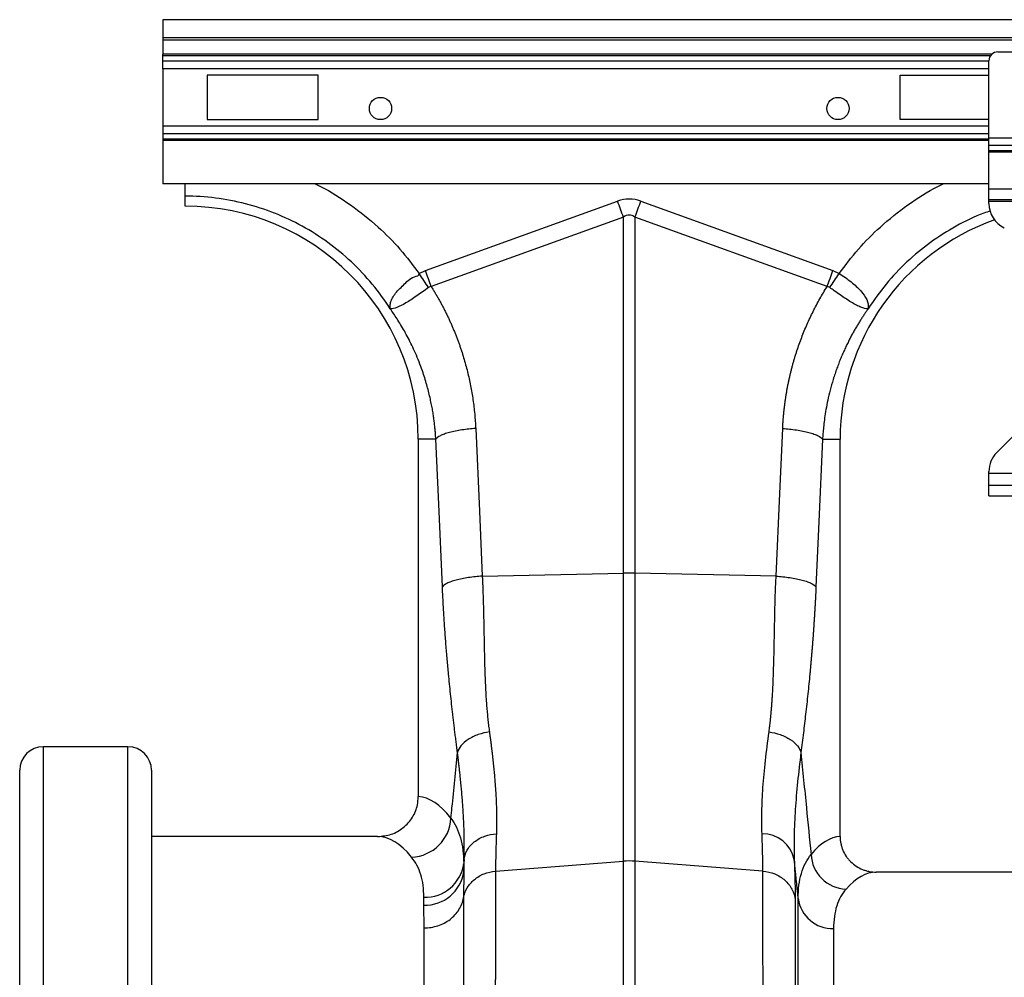
# Model space of a CAD drawing. Units: millimetres. Extents: x -9564 to -5075, y -6371 to -1057.
# Drawn here: x -8313 to -8092, y -2600 to -2385 of the extents above; entities that cross this region are included whole.
import ezdxf

# ---------------------------------------------------------------- set-up
doc = ezdxf.new("R2010")
doc.units = ezdxf.units.MM

msp = doc.modelspace()

# ---------------------------------------------------------------- linework, layer by layer
for p, q in [((-8280.658, -2384.943), (-8280.658, -2389.022)), ((-6280.658, -2384.943), (-8280.658, -2384.943)), ((-6280.658, -2389.022), (-8280.658, -2389.022)), ((-8280.658, -2389.022), (-8280.658, -2389.52)), ((-6280.658, -2389.52), (-8280.658, -2389.52)), ((-8280.658, -2389.52), (-8280.658, -2392.697)), ((-8280.658, -2393.049), (-8280.658, -2392.697)), ((-8094.956, -2392.697), (-8280.658, -2392.697)), ((-8280.658, -2394.164), (-8280.658, -2393.049)), ((-8095.253, -2393.049), (-8280.658, -2393.049)), ((-8093.593, -2392.157), (-8067.722, -2392.157)), ((-8280.658, -2395.923), (-8280.658, -2394.164)), ((-8280.658, -2394.164), (-8095.583, -2394.164)), ((-8095.583, -2411.395), (-8095.583, -2394.147)), ((-8280.658, -2395.923), (-8280.658, -2408.788)), ((-8095.583, -2395.923), (-8280.658, -2395.923)), ((-8245.832, -2397.381), (-8270.707, -2397.381)), ((-8270.707, -2397.381), (-8270.707, -2407.331)), ((-8245.832, -2407.331), (-8245.832, -2397.381)), ((-8115.483, -2397.381), (-8095.583, -2397.381)), ((-8115.483, -2407.331), (-8115.483, -2397.381)), ((-8280.658, -2408.788), (-8280.658, -2410.547)), ((-8095.583, -2408.788), (-8280.658, -2408.788)), ((-8270.707, -2407.331), (-8245.832, -2407.331)), ((-8095.583, -2407.331), (-8115.483, -2407.331)), ((-8280.658, -2410.547), (-8280.658, -2411.663)), ((-8095.583, -2410.547), (-8280.658, -2410.547)), ((-8280.658, -2411.663), (-8280.658, -2412.015)), ((-8280.658, -2411.663), (-8095.583, -2411.663)), ((-8280.658, -2412.015), (-8280.658, -2421.759)), ((-8095.583, -2412.015), (-8280.658, -2412.015)), ((-8095.583, -2413.083), (-8095.583, -2411.395)), ((-8095.583, -2411.395), (-8065.732, -2411.395)), ((-8095.583, -2413.083), (-8065.732, -2413.083)), ((-8095.583, -2414.257), (-8095.583, -2413.083)), ((-8095.583, -2414.257), (-8065.732, -2414.257)), ((-8095.583, -2414.539), (-8095.583, -2414.257)), ((-8095.583, -2414.539), (-8065.732, -2414.539)), ((-8095.583, -2422.853), (-8095.583, -2414.539)), ((-8095.583, -2421.759), (-8280.658, -2421.759)), ((-8095.583, -2425.241), (-8095.583, -2422.853)), ((-8095.583, -2422.853), (-8065.732, -2422.853)), ((-8275.682, -2426.734), (-8275.682, -2424.499)), ((-8221.83, -2441.175), (-8178.782, -2425.606)), ((-8173.578, -2425.606), (-8130.529, -2441.175)), ((-8095.583, -2425.241), (-8065.732, -2425.241)), ((-8095.583, -2425.639), (-8095.583, -2425.241)), ((-8095.583, -2425.639), (-8065.732, -2425.639)), ((-8095.583, -2426.164), (-8095.583, -2425.639)), ((-8177.481, -2429.203), (-8220.529, -2444.771)), ((-8177.481, -2508.994), (-8177.481, -2429.203)), ((-8174.879, -2429.203), (-8174.879, -2508.994)), ((-8131.831, -2444.771), (-8174.879, -2429.203)), ((-8223.204, -2441.867), (-8221.83, -2441.175)), ((-8130.529, -2441.175), (-8129.156, -2441.867)), ((-8219.506, -2478.973), (-8223.444, -2478.973)), ((-8223.444, -2478.973), (-8223.444, -2559.078)), ((-8132.854, -2478.973), (-8128.916, -2478.973)), ((-8128.916, -2568.032), (-8128.916, -2478.973)), ((-8093.834, -2481.95), (-8089.869, -2477.985)), ((-8095.583, -2486.684), (-8095.583, -2486.172)), ((-8095.583, -2489.271), (-8095.583, -2486.684)), ((-8065.732, -2486.684), (-8095.583, -2486.684)), ((-8095.583, -2489.271), (-8065.732, -2489.271)), ((-8095.583, -2491.659), (-8095.583, -2489.271)), ((-8095.583, -2491.659), (-8065.732, -2491.659)), ((-8209.096, -2509.663), (-8177.481, -2508.994)), ((-8177.481, -2573.549), (-8177.481, -2508.994)), ((-8174.879, -2508.994), (-8174.879, -2573.549)), ((-8143.264, -2509.663), (-8174.879, -2508.994)), ((-8288.478, -2547.898), (-8307.464, -2547.898)), ((-8307.464, -2547.898), (-8307.464, -2960.296)), ((-8288.478, -2960.296), (-8288.478, -2547.898)), ((-8312.737, -2955.022), (-8312.737, -2553.172)), ((-8283.205, -2553.172), (-8283.205, -2955.022)), ((-8232.537, -2568.027), (-8283.205, -2568.027)), ((-8213.26, -2575.889), (-8213.173, -2573.2)), ((-8213.173, -2573.2), (-8213.26, -2574.071)), ((-8213.26, -2574.071), (-8213.26, -2575.889)), ((-8206.121, -2575.779), (-8177.481, -2573.549)), ((-8177.481, -2607.511), (-8177.481, -2573.549)), ((-8174.879, -2573.549), (-8174.879, -2607.511)), ((-8146.239, -2575.779), (-8174.879, -2573.549)), ((-8213.26, -2575.889), (-8213.294, -2581.752)), ((-8032.522, -2575.988), (-8120.833, -2575.988)), ((-8222.181, -2583.389), (-8222.181, -2581.647)), ((-8138.325, -2939.473), (-8138.325, -2581.897)), ((-8222.143, -2588.502), (-8222.181, -2583.389)), ((-8130.395, -2588.647), (-8130.395, -2932.206))]:
    msp.add_line(p, q)
at = {"flags": 128}
for points in [[(-8177.481, -2429.203), (-8177.64, -2428.762), (-8177.801, -2428.317), (-8177.963, -2427.87), (-8178.126, -2427.42), (-8178.289, -2426.968), (-8178.453, -2426.515), (-8178.617, -2426.061), (-8178.782, -2425.606)], [(-8174.879, -2429.203), (-8174.72, -2428.762), (-8174.559, -2428.317), (-8174.397, -2427.87), (-8174.234, -2427.42), (-8174.071, -2426.968), (-8173.907, -2426.515), (-8173.743, -2426.061), (-8173.578, -2425.606)], [(-8210.574, -2476.575), (-8209.746, -2495.104), (-8209.096, -2509.663)], [(-8143.264, -2509.663), (-8142.436, -2491.134), (-8141.786, -2476.575)], [(-8218.028, -2512.061), (-8218.856, -2493.532), (-8219.506, -2478.973)], [(-8132.854, -2478.973), (-8133.682, -2497.502), (-8134.332, -2512.061)]]:
    msp.add_lwpolyline(points, dxfattribs=at)
for centre in [(-8231.901, -2404.843), (-8129.414, -2404.843)]:
    msp.add_circle(centre, 2.488)
for centre, radius, start, end in [((-8093.593, -2394.147), 1.99, 90, 180), ((-8089.613, -2426.164), 5.97, 180, 245), ((-8275.682, -2478.973), 52.239, 0, 90), ((-8076.678, -2478.973), 52.239, 109.76204, 180), ((-8089.613, -2486.172), 5.97, 135, 180), ((-8176.18, -2570.535), 61.555, 88.78908, 91.21092), ((-8307.464, -2553.172), 5.274, 90, 180), ((-8288.478, -2553.172), 5.274, 0, 90), ((-8225.295, -2563.448), 9.192, 272.25746, 357.18354), ((-8146.255, -2574.645), 7.214, 11.55483, 91.33385), ((-8127.287, -2571.662), 8.158, 182.55157, 267.8161), ((-8221.902, -2572.935), 8.716, 268.16514, 352.51434), ((-8176.18, -2590.264), 16.765, 85.5498, 94.4502), ((-8221.867, -2574.706), 8.689, 267.93404, 352.17196), ((-8130.636, -2580.897), 7.754, 187.40891, 271.78219)]:
    msp.add_arc(centre, radius, start, end)
for centre, major_axis, ratio, start_param, end_param in [((-8176.18, -2548.527), (0, -123.39), 0.2419219, 3.0543262, 3.2288591), ((-8176.18, -2548.527), (0, 119.779), 0.1246073, 6.1959188, 6.3704518), ((-8223.718, -2754.097), (0, 195.025), 0.176327, 6.0602164, 6.2752116), ((-8232.537, -2754.097), (0, 186.07), 0.1848133, 6.0602164, 6.2831853), ((-8128.673, -2754.097), (0, 186.07), 0.176327, 0.0074289, 0.2076786), ((-8120.833, -2754.097), (0, 178.109), 0.1842075, 0, 0.2076786)]:
    msp.add_ellipse(centre, major_axis=major_axis, ratio=ratio, start_param=start_param, end_param=end_param)
for points, knots in [([(-8275.682, -2424.499), (-8275.682, -2424.207), (-8275.682, -2423.71), (-8275.682, -2422.328), (-8275.682, -2421.759)], [0, 0, 0, 0, 0.58761305, 1, 1, 1, 1]), ([(-8246.549, -2421.759), (-8246.141, -2421.942), (-8243.333, -2423.205), (-8238.539, -2426.381), (-8232.584, -2431.097), (-8227.419, -2436.285), (-8224.609, -2440.006), (-8223.204, -2441.867)], [0, 0, 0, 0, 0.0430923, 0.2967771, 0.5507411, 0.7753819, 1, 1, 1, 1]), ([(-8129.156, -2441.867), (-8127.751, -2440.006), (-8124.941, -2436.285), (-8119.776, -2431.097), (-8113.822, -2426.382), (-8109.027, -2423.205), (-8106.219, -2421.942), (-8105.811, -2421.759)], [0, 0, 0, 0, 0.2246064, 0.4492587, 0.7031949, 0.9569077, 1, 1, 1, 1]), ([(-8229.716, -2449.741), (-8232.163, -2445.894), (-8235.095, -2442.356), (-8241.746, -2436.118), (-8245.466, -2433.42), (-8253.458, -2429.03), (-8257.731, -2427.34), (-8266.564, -2425.075), (-8271.123, -2424.499), (-8275.682, -2424.499)], [0, 0, 0, 0, 0.25, 0.25, 0.5, 0.5, 0.75, 0.75, 1, 1, 1, 1]), ([(-8095.243, -2427.84), (-8095.735, -2427.994), (-8098.401, -2428.83), (-8102.952, -2431.142), (-8108.761, -2434.755), (-8114.028, -2439.141), (-8118.765, -2444.103), (-8121.351, -2447.862), (-8122.644, -2449.741)], [0, 0, 0, 0, 0.043275, 0.2346191, 0.4259637, 0.6173097, 0.8086551, 1, 1, 1, 1]), ([(-8229.752, -2449.68), (-8229.749, -2449.682), (-8229.745, -2449.686), (-8229.74, -2449.688), (-8229.734, -2449.679), (-8229.745, -2449.597), (-8229.78, -2449.246), (-8229.732, -2448.571), (-8229.389, -2447.585), (-8228.769, -2446.548), (-8227.903, -2445.47), (-8226.401, -2444.182), (-8225.281, -2442.657), (-8223.204, -2442.303), (-8223.204, -2441.867), (-8223.204, -2441.867)], [0, 0, 0, 0, 0.00098232, 0.00196147, 0.00376892, 0.01201589, 0.04464321, 0.17546795, 0.30482608, 0.43408811, 0.55920447, 0.68428406, 0.9082639, 0.99999792, 1, 1, 1, 1]), ([(-8129.156, -2441.867), (-8129.156, -2441.867), (-8128.168, -2442.361), (-8126.384, -2443.745), (-8124.133, -2445.719), (-8122.783, -2447.748), (-8122.558, -2448.991), (-8122.613, -2449.57), (-8122.62, -2449.634), (-8122.623, -2449.666), (-8122.623, -2449.68), (-8122.622, -2449.688), (-8122.617, -2449.687), (-8122.613, -2449.684), (-8122.61, -2449.681), (-8122.608, -2449.68)], [0, 0, 0, 0, 0.00000466, 0.23307465, 0.46745091, 0.70808342, 0.95975565, 0.97746251, 0.9885922, 0.99244555, 0.99499983, 0.9975468, 0.99862611, 0.99943345, 1, 1, 1, 1]), ([(-8221.124, -2444.978), (-8222.027, -2445.626), (-8223.84, -2446.928), (-8226.334, -2448.554), (-8228.355, -2449.573), (-8229.28, -2449.775), (-8229.627, -2449.751), (-8229.671, -2449.743), (-8229.699, -2449.735), (-8229.719, -2449.722), (-8229.732, -2449.709), (-8229.738, -2449.702), (-8229.74, -2449.7)], [0, 0, 0, 0, 0.2324251, 0.4662943, 0.7065188, 0.9576049, 0.9753665, 0.9866905, 0.9936672, 0.9975812, 0.9991925, 1, 1, 1, 1]), ([(-8220.529, -2444.771), (-8220.38, -2445.01), (-8220.083, -2445.486), (-8219.648, -2446.207), (-8219.223, -2446.933), (-8218.807, -2447.663), (-8218.402, -2448.397), (-8218.006, -2449.137), (-8217.62, -2449.881), (-8217.244, -2450.63), (-8216.877, -2451.383), (-8216.521, -2452.141), (-8216.174, -2452.904), (-8215.837, -2453.672), (-8215.51, -2454.444), (-8215.193, -2455.221), (-8214.886, -2456.002), (-8214.588, -2456.788), (-8214.3, -2457.579), (-8214.022, -2458.374), (-8213.672, -2459.42), (-8213.264, -2460.718), (-8212.817, -2462.272), (-8212.409, -2463.833), (-8212.041, -2465.401), (-8211.712, -2466.976), (-8211.423, -2468.559), (-8211.173, -2470.148), (-8210.962, -2471.744), (-8210.792, -2473.348), (-8210.658, -2474.958), (-8210.602, -2476.035), (-8210.574, -2476.575)], [0, 0, 0, 0, 0.0250001, 0.0499702, 0.0749142, 0.0998358, 0.1247391, 0.1496279, 0.1745061, 0.1993776, 0.2242464, 0.2491164, 0.2739916, 0.2988757, 0.3237727, 0.3486866, 0.3736213, 0.3985806, 0.4235684, 0.4485885, 0.4736449, 0.5217921, 0.5697974, 0.6176881, 0.6654917, 0.7132357, 0.7609478, 0.8086557, 0.8563873, 0.9041701, 0.9520318, 1, 1, 1, 1]), ([(-8141.786, -2476.575), (-8141.773, -2476.305), (-8141.747, -2475.766), (-8141.695, -2474.958), (-8141.634, -2474.152), (-8141.564, -2473.348), (-8141.483, -2472.546), (-8141.393, -2471.745), (-8141.292, -2470.946), (-8141.182, -2470.149), (-8141.062, -2469.354), (-8140.932, -2468.56), (-8140.793, -2467.768), (-8140.643, -2466.978), (-8140.484, -2466.19), (-8140.314, -2465.403), (-8140.135, -2464.618), (-8139.946, -2463.835), (-8139.747, -2463.054), (-8139.539, -2462.274), (-8139.32, -2461.497), (-8139.092, -2460.72), (-8138.853, -2459.946), (-8138.525, -2458.923), (-8138.093, -2457.658), (-8137.539, -2456.158), (-8136.951, -2454.675), (-8136.326, -2453.209), (-8135.667, -2451.76), (-8134.971, -2450.328), (-8134.241, -2448.912), (-8133.474, -2447.514), (-8132.674, -2446.131), (-8132.112, -2445.225), (-8131.831, -2444.771)], [0, 0, 0, 0, 0.0239972, 0.0479647, 0.0719057, 0.0958238, 0.1197224, 0.1436049, 0.1674748, 0.1913355, 0.2151906, 0.2390434, 0.2628975, 0.2867563, 0.3106233, 0.3345019, 0.3583957, 0.382308, 0.4062423, 0.430202, 0.4541906, 0.4782114, 0.502268, 0.5263635, 0.5739352, 0.6213893, 0.6687525, 0.7160515, 0.7633131, 0.8105641, 0.8578315, 0.9051421, 0.9525227, 1, 1, 1, 1]), ([(-8131.236, -2444.978), (-8131.236, -2444.978), (-8131.351, -2444.92), (-8131.535, -2444.811), (-8131.748, -2444.772), (-8131.83, -2444.772), (-8131.83, -2444.772)], [0, 0, 0, 0, 0.0002089, 0.6086508, 0.9999062, 1, 1, 1, 1]), ([(-8122.62, -2449.7), (-8122.627, -2449.708), (-8122.65, -2449.732), (-8122.707, -2449.748), (-8122.921, -2449.768), (-8123.397, -2449.706), (-8124.238, -2449.423), (-8125.24, -2448.952), (-8126.404, -2448.287), (-8128.024, -2447.256), (-8129.695, -2446.088), (-8130.898, -2445.221), (-8131.236, -2444.978)], [0, 0, 0, 0, 0.0030768, 0.01033509, 0.04455815, 0.18168289, 0.31047383, 0.43917232, 0.56412553, 0.6890354, 0.91267867, 1, 1, 1, 1]), ([(-8219.506, -2478.973), (-8219.52, -2478.724), (-8219.55, -2478.202), (-8219.611, -2477.382), (-8219.691, -2476.486), (-8219.794, -2475.515), (-8219.924, -2474.47), (-8220.087, -2473.353), (-8220.285, -2472.164), (-8220.523, -2470.905), (-8220.808, -2469.579), (-8221.143, -2468.187), (-8221.535, -2466.733), (-8221.988, -2465.218), (-8222.558, -2463.5), (-8223.245, -2461.645), (-8224.044, -2459.721), (-8224.866, -2457.93), (-8225.699, -2456.269), (-8226.533, -2454.733), (-8227.358, -2453.32), (-8228.165, -2452.024), (-8228.943, -2450.841), (-8229.466, -2450.098), (-8229.716, -2449.741)], [0, 0, 0, 0, 0.0236969, 0.0498571, 0.0784753, 0.1095457, 0.1430619, 0.1790171, 0.2174039, 0.2582143, 0.30144, 0.347072, 0.3951008, 0.4455165, 0.4983085, 0.5683562, 0.6347851, 0.697615, 0.7568649, 0.8125525, 0.8646947, 0.9133071, 0.9584043, 1, 1, 1, 1]), ([(-8122.644, -2449.741), (-8122.783, -2449.938), (-8123.067, -2450.34), (-8123.494, -2450.965), (-8123.931, -2451.624), (-8124.378, -2452.318), (-8124.832, -2453.049), (-8125.292, -2453.817), (-8125.757, -2454.622), (-8126.226, -2455.466), (-8126.695, -2456.349), (-8127.164, -2457.272), (-8127.631, -2458.236), (-8128.094, -2459.241), (-8128.55, -2460.287), (-8128.998, -2461.376), (-8129.435, -2462.508), (-8130.014, -2464.111), (-8130.663, -2466.129), (-8131.306, -2468.499), (-8131.804, -2470.701), (-8132.179, -2472.725), (-8132.454, -2474.562), (-8132.646, -2476.208), (-8132.776, -2477.656), (-8132.829, -2478.556), (-8132.854, -2478.973)], [0, 0, 0, 0, 0.0229676, 0.0470414, 0.0722237, 0.0985169, 0.1259236, 0.1544463, 0.1840877, 0.2148508, 0.2467383, 0.2797535, 0.3138994, 0.3491792, 0.3855964, 0.4231543, 0.4618567, 0.5017071, 0.5862846, 0.6645704, 0.7365215, 0.8020983, 0.8612649, 0.9139892, 0.9602426, 1, 1, 1, 1]), ([(-8210.574, -2476.575), (-8211.583, -2476.639), (-8212.632, -2476.744), (-8214.145, -2476.968), (-8214.638, -2477.053), (-8215.579, -2477.243), (-8216.028, -2477.347), (-8216.859, -2477.57), (-8217.241, -2477.689), (-8217.925, -2477.936), (-8218.227, -2478.064), (-8219, -2478.454), (-8219.336, -2478.72), (-8219.506, -2478.973)], [0, 0, 0, 0, 0.25, 0.25, 0.375, 0.375, 0.5, 0.5, 0.625, 0.625, 0.75, 0.75, 1, 1, 1, 1]), ([(-8141.786, -2476.575), (-8140.777, -2476.639), (-8139.728, -2476.744), (-8138.215, -2476.968), (-8137.722, -2477.053), (-8136.781, -2477.243), (-8136.332, -2477.347), (-8135.501, -2477.57), (-8135.119, -2477.689), (-8134.435, -2477.936), (-8134.133, -2478.064), (-8133.36, -2478.454), (-8133.024, -2478.72), (-8132.854, -2478.973)], [0, 0, 0, 0, 0.25, 0.25, 0.375, 0.375, 0.5, 0.5, 0.625, 0.625, 0.75, 0.75, 1, 1, 1, 1]), ([(-8209.096, -2509.663), (-8210.104, -2509.727), (-8211.154, -2509.833), (-8212.666, -2510.057), (-8213.16, -2510.142), (-8214.101, -2510.331), (-8214.549, -2510.435), (-8215.38, -2510.658), (-8215.763, -2510.777), (-8216.447, -2511.025), (-8216.749, -2511.153), (-8217.522, -2511.543), (-8217.858, -2511.809), (-8218.028, -2512.061)], [0, 0, 0, 0, 0.25, 0.25, 0.375, 0.375, 0.5, 0.5, 0.625, 0.625, 0.75, 0.75, 1, 1, 1, 1]), ([(-8209.096, -2509.663), (-8209.082, -2509.956), (-8209.054, -2510.554), (-8209.015, -2511.469), (-8208.977, -2512.422), (-8208.942, -2513.414), (-8208.908, -2514.443), (-8208.876, -2515.508), (-8208.846, -2516.611), (-8208.817, -2517.749), (-8208.778, -2519.535), (-8208.728, -2521.943), (-8208.666, -2524.935), (-8208.623, -2527.34), (-8208.583, -2529.209), (-8208.542, -2530.588), (-8208.491, -2532.044), (-8208.421, -2533.756), (-8208.329, -2535.645), (-8208.215, -2537.513), (-8208.093, -2539.149), (-8207.967, -2540.586), (-8207.828, -2541.967), (-8207.676, -2543.296), (-8207.561, -2544.155), (-8207.504, -2544.579)], [0, 0, 0, 0, 0.0233367, 0.047756, 0.073258, 0.0998431, 0.1275116, 0.1562635, 0.1860992, 0.2170188, 0.2490225, 0.332261, 0.4154933, 0.4987197, 0.5357332, 0.5753148, 0.6174655, 0.6621854, 0.725309, 0.7849186, 0.8302619, 0.8744372, 0.9174489, 0.9593014, 1, 1, 1, 1]), ([(-8144.856, -2544.579), (-8144.823, -2544.338), (-8144.757, -2543.85), (-8144.664, -2543.106), (-8144.575, -2542.343), (-8144.491, -2541.562), (-8144.412, -2540.762), (-8144.337, -2539.942), (-8144.266, -2539.104), (-8144.2, -2538.246), (-8144.139, -2537.369), (-8144.02, -2535.5), (-8143.873, -2532.369), (-8143.76, -2528.503), (-8143.681, -2524.935), (-8143.62, -2521.943), (-8143.576, -2519.319), (-8143.534, -2517.08), (-8143.485, -2515.24), (-8143.425, -2513.39), (-8143.352, -2511.532), (-8143.293, -2510.286), (-8143.264, -2509.663)], [0, 0, 0, 0, 0.0232484, 0.0469034, 0.0709661, 0.0954375, 0.1203185, 0.14561, 0.1713128, 0.1974277, 0.2239555, 0.2508968, 0.3658972, 0.5012685, 0.5845021, 0.6677368, 0.7509726, 0.8008241, 0.8506499, 0.9004529, 0.9502354, 1, 1, 1, 1]), ([(-8143.264, -2509.663), (-8142.256, -2509.727), (-8141.206, -2509.833), (-8139.694, -2510.057), (-8139.2, -2510.142), (-8138.259, -2510.331), (-8137.81, -2510.435), (-8136.98, -2510.658), (-8136.597, -2510.777), (-8135.913, -2511.025), (-8135.611, -2511.153), (-8134.838, -2511.543), (-8134.502, -2511.809), (-8134.332, -2512.061)], [0, 0, 0, 0, 0.25, 0.25, 0.375, 0.375, 0.5, 0.5, 0.625, 0.625, 0.75, 0.75, 1, 1, 1, 1]), ([(-8214.649, -2549.208), (-8214.705, -2548.776), (-8214.815, -2547.922), (-8214.976, -2546.648), (-8215.132, -2545.399), (-8215.282, -2544.173), (-8215.427, -2542.972), (-8215.566, -2541.794), (-8215.745, -2540.254), (-8215.96, -2538.351), (-8216.205, -2536.083), (-8216.434, -2533.85), (-8216.633, -2531.816), (-8216.805, -2529.974), (-8216.952, -2528.318), (-8217.093, -2526.668), (-8217.226, -2525.023), (-8217.351, -2523.384), (-8217.47, -2521.75), (-8217.581, -2520.122), (-8217.685, -2518.5), (-8217.782, -2516.884), (-8217.871, -2515.273), (-8217.954, -2513.668), (-8218.003, -2512.595), (-8218.028, -2512.061)], [0, 0, 0, 0, 0.03822558, 0.0755572, 0.1119967, 0.1475461, 0.18220753, 0.21598332, 0.24887597, 0.31393281, 0.3771967, 0.43869375, 0.49845236, 0.54312817, 0.58722496, 0.63075796, 0.67374297, 0.71619642, 0.75813537, 0.79957749, 0.84054111, 0.88104521, 0.92110943, 0.96075405, 1, 1, 1, 1]), ([(-8134.332, -2512.061), (-8134.345, -2512.339), (-8134.37, -2512.897), (-8134.41, -2513.732), (-8134.452, -2514.569), (-8134.496, -2515.407), (-8134.543, -2516.247), (-8134.591, -2517.088), (-8134.641, -2517.931), (-8134.693, -2518.776), (-8134.747, -2519.622), (-8134.803, -2520.469), (-8134.861, -2521.318), (-8134.921, -2522.169), (-8134.982, -2523.021), (-8135.046, -2523.875), (-8135.112, -2524.73), (-8135.18, -2525.587), (-8135.25, -2526.446), (-8135.322, -2527.306), (-8135.395, -2528.167), (-8135.471, -2529.03), (-8135.549, -2529.895), (-8135.628, -2530.761), (-8135.752, -2532.077), (-8135.926, -2533.85), (-8136.155, -2536.082), (-8136.4, -2538.351), (-8136.648, -2540.551), (-8136.9, -2542.698), (-8137.154, -2544.806), (-8137.426, -2546.988), (-8137.614, -2548.458), (-8137.711, -2549.208)], [0, 0, 0, 0, 0.0204265, 0.0409588, 0.0616, 0.0823532, 0.1032212, 0.1242069, 0.1453133, 0.166543, 0.1878989, 0.2093836, 0.2309998, 0.2527501, 0.274637, 0.2966632, 0.3188309, 0.3411427, 0.3636009, 0.3862078, 0.4089657, 0.4318769, 0.4549435, 0.4781676, 0.5015515, 0.5612942, 0.6227857, 0.6860545, 0.7511266, 0.8092584, 0.8701066, 0.9336836, 1, 1, 1, 1]), ([(-8207.504, -2544.579), (-8208.322, -2544.691), (-8209.175, -2544.885), (-8210.811, -2545.449), (-8211.591, -2545.82), (-8212.927, -2546.685), (-8213.48, -2547.179), (-8214.284, -2548.195), (-8214.535, -2548.716), (-8214.649, -2549.208)], [0, 0, 0, 0, 0.25, 0.25, 0.5, 0.5, 0.75, 0.75, 1, 1, 1, 1]), ([(-8207.504, -2544.579), (-8207.468, -2544.842), (-8207.395, -2545.368), (-8207.29, -2546.147), (-8207.189, -2546.919), (-8207.092, -2547.682), (-8206.998, -2548.436), (-8206.909, -2549.182), (-8206.823, -2549.919), (-8206.741, -2550.648), (-8206.662, -2551.369), (-8206.588, -2552.08), (-8206.517, -2552.784), (-8206.45, -2553.479), (-8206.387, -2554.165), (-8206.327, -2554.844), (-8206.272, -2555.513), (-8206.22, -2556.175), (-8206.155, -2557.047), (-8206.084, -2558.121), (-8206.013, -2559.385), (-8205.957, -2560.62), (-8205.916, -2561.827), (-8205.89, -2563.005), (-8205.879, -2564.155), (-8205.883, -2565.277), (-8205.9, -2566.371), (-8205.925, -2567.079), (-8205.937, -2567.433)], [0, 0, 0, 0, 0.0303417, 0.0605526, 0.0906332, 0.120584, 0.1504054, 0.1800979, 0.209662, 0.2390982, 0.268407, 0.2975888, 0.3266443, 0.3555738, 0.3843779, 0.4130571, 0.441612, 0.4700429, 0.4983506, 0.5550543, 0.6115066, 0.6677117, 0.7236741, 0.7793981, 0.8348882, 0.8901489, 0.9451846, 1, 1, 1, 1]), ([(-8146.423, -2567.433), (-8146.455, -2565.808), (-8146.519, -2562.557), (-8146.24, -2557.036), (-8145.712, -2551.088), (-8145.141, -2546.749), (-8144.856, -2544.579)], [0, 0, 0, 0, 0.24645514, 0.4929152, 0.74645223, 1, 1, 1, 1]), ([(-8144.856, -2544.579), (-8144.038, -2544.691), (-8143.185, -2544.885), (-8141.549, -2545.449), (-8140.769, -2545.82), (-8139.433, -2546.685), (-8138.88, -2547.179), (-8138.076, -2548.195), (-8137.825, -2548.716), (-8137.711, -2549.208)], [0, 0, 0, 0, 0.25, 0.25, 0.5, 0.5, 0.75, 0.75, 1, 1, 1, 1]), ([(-8216.114, -2563.9), (-8216.036, -2563.121), (-8215.548, -2558.222), (-8215.06, -2553.326), (-8214.649, -2549.208)], [0, 0, 0, 0, 0.159125, 1, 1, 1, 1]), ([(-8213.173, -2573.2), (-8213.167, -2573.008), (-8213.153, -2572.625), (-8213.139, -2572.041), (-8213.127, -2571.451), (-8213.12, -2570.855), (-8213.116, -2570.252), (-8213.117, -2569.642), (-8213.121, -2569.027), (-8213.128, -2568.404), (-8213.14, -2567.775), (-8213.155, -2567.14), (-8213.174, -2566.498), (-8213.196, -2565.85), (-8213.222, -2565.196), (-8213.252, -2564.535), (-8213.285, -2563.868), (-8213.321, -2563.194), (-8213.361, -2562.514), (-8213.405, -2561.828), (-8213.452, -2561.136), (-8213.503, -2560.437), (-8213.556, -2559.732), (-8213.614, -2559.02), (-8213.674, -2558.303), (-8213.738, -2557.579), (-8213.805, -2556.849), (-8213.875, -2556.113), (-8213.949, -2555.37), (-8214.026, -2554.622), (-8214.105, -2553.867), (-8214.188, -2553.106), (-8214.274, -2552.339), (-8214.364, -2551.565), (-8214.456, -2550.786), (-8214.551, -2550), (-8214.617, -2549.472), (-8214.649, -2549.208)], [0, 0, 0, 0, 0.0285486, 0.0570773, 0.0855879, 0.1140825, 0.1425628, 0.1710309, 0.1994886, 0.2279379, 0.2563806, 0.2848188, 0.3132543, 0.3416891, 0.3701252, 0.3985645, 0.427009, 0.4554605, 0.4839212, 0.5123929, 0.5408775, 0.5693772, 0.5978937, 0.6264292, 0.6549855, 0.6835646, 0.7121684, 0.7407991, 0.7694584, 0.7981483, 0.8268709, 0.855628, 0.8844216, 0.9132537, 0.9421262, 0.9710409, 1, 1, 1, 1]), ([(-8137.711, -2549.208), (-8137.974, -2551.426), (-8138.5, -2555.863), (-8139.005, -2562.073), (-8139.284, -2567.946), (-8139.219, -2571.449), (-8139.187, -2573.2)], [0, 0, 0, 0, 0.2464042, 0.4927977, 0.7464022, 1, 1, 1, 1]), ([(-8137.711, -2549.208), (-8137.3, -2553.326), (-8136.542, -2560.93), (-8135.785, -2568.537), (-8135.437, -2572.026)], [0, 0, 0, 0, 0.5414899, 1, 1, 1, 1]), ([(-8232.537, -2568.027), (-8231.502, -2567.926), (-8229.431, -2567.724), (-8226.677, -2566.142), (-8224.623, -2563.82), (-8223.583, -2561.312), (-8223.482, -2559.692), (-8223.444, -2559.078)], [0, 0, 0, 0, 0.2191331, 0.4383301, 0.6557465, 0.8697151, 1, 1, 1, 1]), ([(-8216.114, -2563.9), (-8215.68, -2564.563), (-8214.813, -2565.889), (-8213.938, -2568.292), (-8213.363, -2570.977), (-8213.294, -2573.04), (-8213.26, -2574.071)], [0, 0, 0, 0, 0.2483639, 0.4967219, 0.7483627, 1, 1, 1, 1]), ([(-8213.173, -2573.2), (-8213.101, -2572.514), (-8212.884, -2571.797), (-8212.307, -2570.77), (-8212.073, -2570.436), (-8211.53, -2569.805), (-8211.22, -2569.507), (-8210.537, -2568.962), (-8210.163, -2568.716), (-8209.374, -2568.285), (-8208.958, -2568.101), (-8207.679, -2567.648), (-8206.788, -2567.482), (-8205.937, -2567.433)], [0, 0, 0, 0, 0.25, 0.25, 0.375, 0.375, 0.5, 0.5, 0.625, 0.625, 0.75, 0.75, 1, 1, 1, 1]), ([(-8205.937, -2567.433), (-8205.99, -2568.953), (-8206.097, -2572.002), (-8206.113, -2574.518), (-8206.121, -2575.779)], [0, 0, 0, 0, 0.4984076, 1, 1, 1, 1]), ([(-8146.239, -2575.779), (-8146.247, -2574.526), (-8146.262, -2572.011), (-8146.369, -2568.962), (-8146.423, -2567.433)], [0, 0, 0, 0, 0.4984067, 1, 1, 1, 1]), ([(-8128.916, -2568.032), (-8128.916, -2568.562), (-8128.863, -2569.083), (-8128.707, -2569.85), (-8128.642, -2570.104), (-8128.486, -2570.607), (-8128.395, -2570.856), (-8128.088, -2571.581), (-8127.837, -2572.039), (-8127.393, -2572.689), (-8127.233, -2572.9), (-8126.894, -2573.304), (-8126.716, -2573.496), (-8126.155, -2574.044), (-8125.747, -2574.371), (-8124.863, -2574.949), (-8124.396, -2575.192), (-8123.67, -2575.486), (-8123.424, -2575.573), (-8122.92, -2575.722), (-8122.662, -2575.786), (-8121.886, -2575.937), (-8121.363, -2575.988), (-8120.833, -2575.988)], [0, 0, 0, 0, 0.125, 0.125, 0.1875, 0.1875, 0.25, 0.25, 0.375, 0.375, 0.4375, 0.4375, 0.5, 0.5, 0.625, 0.625, 0.75, 0.75, 0.8125, 0.8125, 0.875, 0.875, 1, 1, 1, 1]), ([(-8138.325, -2581.897), (-8138.29, -2580.892), (-8138.222, -2578.88), (-8137.65, -2576.265), (-8136.767, -2573.929), (-8135.881, -2572.66), (-8135.437, -2572.026)], [0, 0, 0, 0, 0.2482174, 0.4964389, 0.7482161, 1, 1, 1, 1]), ([(-8222.181, -2581.647), (-8222.214, -2580.733), (-8222.282, -2578.903), (-8222.827, -2576.519), (-8223.669, -2574.383), (-8224.511, -2573.217), (-8224.933, -2572.633)], [0, 0, 0, 0, 0.2481622, 0.496329, 0.7481607, 1, 1, 1, 1]), ([(-8139.187, -2573.2), (-8139.133, -2574.842), (-8139.026, -2578.136), (-8139.011, -2580.855), (-8139.003, -2582.219)], [0, 0, 0, 0, 0.4984314, 1, 1, 1, 1]), ([(-8213.294, -2581.752), (-8213.159, -2580.977), (-8212.877, -2580.221), (-8212.053, -2578.833), (-8211.51, -2578.2), (-8210.222, -2577.127), (-8209.477, -2576.687), (-8207.866, -2576.047), (-8207, -2575.848), (-8206.121, -2575.779)], [0, 0, 0, 0, 0.25, 0.25, 0.5, 0.5, 0.75, 0.75, 1, 1, 1, 1]), ([(-8206.121, -2575.779), (-8206.121, -2575.992), (-8206.121, -2576.417), (-8206.121, -2577.068), (-8206.121, -2577.728), (-8206.122, -2578.399), (-8206.122, -2579.081), (-8206.123, -2579.774), (-8206.124, -2580.477), (-8206.124, -2581.192), (-8206.125, -2581.917), (-8206.126, -2582.653), (-8206.127, -2583.4), (-8206.129, -2584.159), (-8206.13, -2584.928), (-8206.132, -2585.708), (-8206.133, -2586.5), (-8206.135, -2587.303), (-8206.137, -2588.117), (-8206.138, -2588.942), (-8206.14, -2589.779), (-8206.143, -2590.627), (-8206.145, -2591.486), (-8206.147, -2592.356), (-8206.15, -2593.238), (-8206.152, -2594.132), (-8206.155, -2595.037), (-8206.157, -2595.953), (-8206.16, -2596.881), (-8206.163, -2597.821), (-8206.166, -2598.772), (-8206.17, -2599.734), (-8206.173, -2600.709), (-8206.176, -2601.695), (-8206.18, -2602.692), (-8206.183, -2603.701), (-8206.187, -2604.722), (-8206.191, -2605.755), (-8206.195, -2606.799), (-8206.199, -2607.855), (-8206.203, -2608.923), (-8206.207, -2610.002), (-8206.212, -2611.093), (-8206.216, -2612.196), (-8206.221, -2613.311), (-8206.225, -2614.437), (-8206.23, -2615.575), (-8206.235, -2616.725), (-8206.24, -2617.887), (-8206.245, -2619.06), (-8206.251, -2620.245), (-8206.256, -2621.442), (-8206.261, -2622.65), (-8206.267, -2623.871), (-8206.273, -2625.102), (-8206.278, -2626.346), (-8206.284, -2627.601), (-8206.29, -2628.868), (-8206.296, -2630.147), (-8206.303, -2631.437), (-8206.309, -2632.739), (-8206.315, -2634.052), (-8206.322, -2635.377), (-8206.328, -2636.714), (-8206.335, -2638.061), (-8206.342, -2639.421), (-8206.349, -2640.792), (-8206.356, -2642.174), (-8206.363, -2643.567), (-8206.371, -2644.972), (-8206.378, -2646.388), (-8206.385, -2647.816), (-8206.393, -2649.254), (-8206.401, -2650.704), (-8206.409, -2652.165), (-8206.417, -2653.637), (-8206.425, -2655.12), (-8206.433, -2656.613), (-8206.441, -2658.118), (-8206.449, -2659.634), (-8206.458, -2661.16), (-8206.466, -2662.697), (-8206.475, -2664.244), (-8206.484, -2665.803), (-8206.493, -2667.371), (-8206.502, -2668.951), (-8206.55, -2677.336), (-8206.657, -2694.886), (-8206.847, -2724.496), (-8207.088, -2761.014), (-8207.35, -2798.789), (-8207.6, -2832.96), (-8207.805, -2860.124), (-8207.977, -2881.757), (-8208.116, -2898.398), (-8208.2, -2908.181), (-8208.243, -2913.312), (-8208.259, -2915.2), (-8208.275, -2917.041), (-8208.29, -2918.835), (-8208.305, -2920.583), (-8208.32, -2922.285), (-8208.334, -2923.94), (-8208.348, -2925.548), (-8208.362, -2927.111), (-8208.375, -2928.627), (-8208.388, -2930.097), (-8208.4, -2931.521), (-8208.412, -2932.899), (-8208.424, -2934.232), (-8208.436, -2935.519), (-8208.447, -2936.76), (-8208.457, -2937.956), (-8208.468, -2939.108), (-8208.478, -2940.214), (-8208.488, -2941.276), (-8208.497, -2942.294), (-8208.506, -2943.267), (-8208.515, -2944.197), (-8208.523, -2945.083), (-8208.531, -2945.926), (-8208.539, -2946.726), (-8208.546, -2947.484), (-8208.553, -2948.199), (-8208.559, -2948.872), (-8208.565, -2949.503), (-8208.571, -2950.094), (-8208.577, -2950.643), (-8208.582, -2951.152), (-8208.587, -2951.62), (-8208.591, -2952.049), (-8208.595, -2952.438), (-8208.599, -2952.788), (-8208.602, -2953.099), (-8208.605, -2953.373), (-8208.608, -2953.608), (-8208.61, -2953.806), (-8208.612, -2953.967), (-8208.614, -2954.092), (-8208.615, -2954.18), (-8208.616, -2954.234), (-8208.617, -2954.241), (-8208.617, -2954.244)], [0, 0, 0, 0, 0.0026071, 0.0052223, 0.0078454, 0.0104766, 0.0131159, 0.0157631, 0.0184184, 0.0210817, 0.023753, 0.0264324, 0.0291198, 0.0318152, 0.0345187, 0.0372301, 0.0399497, 0.0426772, 0.0454127, 0.0481563, 0.0509079, 0.0536676, 0.0564352, 0.0592109, 0.0619946, 0.0647864, 0.0675861, 0.0703939, 0.0732098, 0.0760336, 0.0788655, 0.0817054, 0.0845533, 0.0874092, 0.0902732, 0.0931452, 0.0960252, 0.0989133, 0.1018093, 0.1047134, 0.1076255, 0.1105457, 0.1134738, 0.11641, 0.1193542, 0.1223064, 0.1252667, 0.128235, 0.1312113, 0.1341956, 0.1371879, 0.1401883, 0.1431967, 0.1462131, 0.1492375, 0.15227, 0.1553104, 0.1583589, 0.1614155, 0.16448, 0.1675525, 0.1706331, 0.1737217, 0.1768183, 0.179923, 0.1830356, 0.1861563, 0.189285, 0.1924217, 0.1955664, 0.1987192, 0.2018799, 0.2050487, 0.2082255, 0.2114103, 0.2146032, 0.217804, 0.2210129, 0.2242298, 0.2274547, 0.2306876, 0.2339286, 0.2371775, 0.2404345, 0.2436995, 0.2469725, 0.2502535, 0.2956274, 0.3524067, 0.4205751, 0.5001129, 0.5647764, 0.6220991, 0.6720778, 0.7147094, 0.7499913, 0.7559079, 0.7618031, 0.7676768, 0.7735291, 0.77936, 0.7851695, 0.7909575, 0.7967242, 0.8024694, 0.8081932, 0.8138956, 0.8195766, 0.8252362, 0.8308744, 0.8364912, 0.8420866, 0.8476606, 0.8532131, 0.8587443, 0.8642541, 0.8697424, 0.8752094, 0.880655, 0.8860792, 0.891482, 0.8968633, 0.9022233, 0.907562, 0.9128792, 0.918175, 0.9234494, 0.9287025, 0.9339341, 0.9391444, 0.9443333, 0.9495008, 0.954647, 0.9597717, 0.9648751, 0.969957, 0.9750176, 0.9800569, 0.9850747, 0.9900712, 0.9950463, 1, 1, 1, 1]), ([(-8143.743, -2954.244), (-8143.743, -2954.243), (-8143.743, -2954.241), (-8143.744, -2954.225), (-8143.744, -2954.2), (-8143.745, -2954.164), (-8143.746, -2954.117), (-8143.746, -2954.06), (-8143.747, -2953.992), (-8143.748, -2953.914), (-8143.749, -2953.825), (-8143.751, -2953.725), (-8143.752, -2953.614), (-8143.753, -2953.492), (-8143.755, -2953.36), (-8143.756, -2953.216), (-8143.758, -2953.061), (-8143.76, -2952.895), (-8143.762, -2952.717), (-8143.764, -2952.528), (-8143.766, -2952.328), (-8143.768, -2952.116), (-8143.77, -2951.893), (-8143.773, -2951.658), (-8143.775, -2951.412), (-8143.778, -2951.153), (-8143.781, -2950.883), (-8143.784, -2950.601), (-8143.787, -2950.308), (-8143.79, -2950.002), (-8143.793, -2949.684), (-8143.796, -2949.355), (-8143.799, -2949.013), (-8143.803, -2948.659), (-8143.806, -2948.292), (-8143.81, -2947.914), (-8143.814, -2947.523), (-8143.818, -2947.12), (-8143.822, -2946.704), (-8143.826, -2946.276), (-8143.83, -2945.835), (-8143.834, -2945.382), (-8143.839, -2944.916), (-8143.843, -2944.437), (-8143.848, -2943.946), (-8143.852, -2943.442), (-8143.857, -2942.925), (-8143.862, -2942.395), (-8143.867, -2941.852), (-8143.872, -2941.297), (-8143.877, -2940.728), (-8143.883, -2940.147), (-8143.888, -2939.552), (-8143.894, -2938.944), (-8143.899, -2938.323), (-8143.905, -2937.689), (-8143.911, -2937.042), (-8143.917, -2936.382), (-8143.923, -2935.708), (-8143.929, -2935.021), (-8143.935, -2934.32), (-8143.941, -2933.607), (-8143.948, -2932.88), (-8143.954, -2932.139), (-8143.961, -2931.386), (-8143.968, -2930.618), (-8143.975, -2929.838), (-8143.982, -2929.043), (-8143.989, -2928.236), (-8143.996, -2927.414), (-8144.003, -2926.58), (-8144.01, -2925.731), (-8144.018, -2924.87), (-8144.025, -2923.994), (-8144.033, -2923.105), (-8144.041, -2922.202), (-8144.049, -2921.286), (-8144.057, -2920.356), (-8144.065, -2919.413), (-8144.073, -2918.456), (-8144.081, -2917.485), (-8144.09, -2916.501), (-8144.098, -2915.503), (-8144.107, -2914.492), (-8144.115, -2913.466), (-8144.124, -2912.428), (-8144.172, -2906.775), (-8144.279, -2894.303), (-8144.469, -2871.208), (-8144.71, -2839.836), (-8144.972, -2803.959), (-8145.222, -2768.328), (-8145.426, -2737.615), (-8145.599, -2711.155), (-8145.738, -2689.185), (-8145.822, -2675.266), (-8145.866, -2667.612), (-8145.882, -2664.718), (-8145.898, -2661.861), (-8145.914, -2659.04), (-8145.929, -2656.255), (-8145.944, -2653.508), (-8145.959, -2650.799), (-8145.973, -2648.128), (-8145.987, -2645.494), (-8146, -2642.899), (-8146.013, -2640.343), (-8146.026, -2637.826), (-8146.038, -2635.348), (-8146.05, -2632.909), (-8146.062, -2630.51), (-8146.073, -2628.15), (-8146.084, -2625.83), (-8146.095, -2623.551), (-8146.105, -2621.311), (-8146.114, -2619.111), (-8146.124, -2616.951), (-8146.133, -2614.831), (-8146.142, -2612.751), (-8146.15, -2610.711), (-8146.158, -2608.712), (-8146.165, -2606.752), (-8146.173, -2604.833), (-8146.179, -2602.953), (-8146.186, -2601.113), (-8146.192, -2599.313), (-8146.198, -2597.553), (-8146.203, -2595.832), (-8146.208, -2594.15), (-8146.213, -2592.508), (-8146.217, -2590.904), (-8146.221, -2589.339), (-8146.224, -2587.813), (-8146.227, -2586.325), (-8146.23, -2584.876), (-8146.232, -2583.464), (-8146.234, -2582.09), (-8146.236, -2580.754), (-8146.237, -2579.454), (-8146.238, -2578.192), (-8146.239, -2576.965), (-8146.239, -2576.174), (-8146.239, -2575.779)], [0, 0, 0, 0, 0.00267817, 0.00536259, 0.00805328, 0.01075023, 0.01345344, 0.01616292, 0.01887865, 0.02160065, 0.0243289, 0.02706342, 0.0298042, 0.03255125, 0.03530455, 0.03806412, 0.04082995, 0.04360204, 0.0463804, 0.04916502, 0.0519559, 0.05475305, 0.05755646, 0.06036613, 0.06318207, 0.06600427, 0.06883273, 0.07166746, 0.07450846, 0.07735572, 0.08020924, 0.08306903, 0.08593508, 0.0888074, 0.09168598, 0.09457083, 0.09746195, 0.10035933, 0.10326298, 0.10617289, 0.10908907, 0.11201151, 0.11494023, 0.11787521, 0.12081645, 0.12376397, 0.12671775, 0.1296778, 0.13264411, 0.1356167, 0.13859555, 0.14158067, 0.14457206, 0.14756971, 0.15057364, 0.15358383, 0.1566003, 0.15962303, 0.16265203, 0.16568731, 0.16872885, 0.17177666, 0.17483074, 0.17789109, 0.18095772, 0.18403061, 0.18710977, 0.19019521, 0.19328692, 0.19638489, 0.19948914, 0.20259966, 0.20571646, 0.20883952, 0.21196886, 0.21510447, 0.21824636, 0.22139451, 0.22454894, 0.22770964, 0.23087662, 0.23404987, 0.23722939, 0.24041519, 0.24360726, 0.24680561, 0.25001023, 0.29525055, 0.35196468, 0.42014248, 0.49977187, 0.56435495, 0.62165118, 0.67165298, 0.71435379, 0.74974805, 0.75580442, 0.76183342, 0.76783506, 0.77380933, 0.77975623, 0.78567576, 0.79156792, 0.7974327, 0.80327011, 0.80908015, 0.8148628, 0.82061808, 0.82634598, 0.8320465, 0.83771964, 0.8433654, 0.84898377, 0.85457475, 0.86013835, 0.86567457, 0.87118339, 0.87666483, 0.88211887, 0.88754552, 0.89294479, 0.89831665, 0.90366113, 0.9089782, 0.91426789, 0.91953017, 0.92476506, 0.92997255, 0.93515263, 0.94030532, 0.94543061, 0.95052849, 0.95559897, 0.96064204, 0.96565771, 0.97064598, 0.97560684, 0.98054029, 0.98544633, 0.99032496, 0.99517619, 1, 1, 1, 1]), ([(-8146.239, -2575.779), (-8145.316, -2575.851), (-8144.408, -2576.068), (-8142.729, -2576.765), (-8141.959, -2577.245), (-8140.649, -2578.41), (-8140.11, -2579.096), (-8139.327, -2580.59), (-8139.084, -2581.398), (-8139.003, -2582.219)], [0, 0, 0, 0, 0.25, 0.25, 0.5, 0.5, 0.75, 0.75, 1, 1, 1, 1]), ([(-8127.598, -2579.815), (-8128.511, -2580.859), (-8129.209, -2582.115), (-8130.151, -2585.056), (-8130.395, -2586.74), (-8130.395, -2588.647)], [0, 0, 0, 0, 0.5, 0.5, 1, 1, 1, 1]), ([(-8222.143, -2588.502), (-8221.086, -2588.502), (-8220.028, -2588.334), (-8218.045, -2587.681), (-8217.119, -2587.196), (-8215.513, -2585.971), (-8214.833, -2585.231), (-8213.804, -2583.587), (-8213.455, -2582.682), (-8213.294, -2581.752)], [0, 0, 0, 0, 0.25, 0.25, 0.5, 0.5, 0.75, 0.75, 1, 1, 1, 1]), ([(-8213.294, -2581.752), (-8213.294, -2583.518), (-8213.293, -2587.051), (-8213.293, -2593.065), (-8213.293, -2599.921), (-8213.292, -2607.773), (-8213.292, -2616.675), (-8213.291, -2626.205), (-8213.291, -2636.298), (-8213.29, -2646.915), (-8213.288, -2658.033), (-8213.287, -2669.608), (-8213.285, -2681.576), (-8213.283, -2693.859), (-8213.281, -2706.405), (-8213.278, -2719.18), (-8213.275, -2732.139), (-8213.271, -2745.215), (-8213.267, -2758.318), (-8213.263, -2770.695), (-8213.26, -2778.642), (-8213.259, -2782.269)], [0, 0, 0, 0, 0.0466765, 0.0933923, 0.1400692, 0.1941948, 0.2485038, 0.3028749, 0.3571836, 0.4113089, 0.4654742, 0.5198235, 0.5742349, 0.6285836, 0.6827485, 0.7369734, 0.7913828, 0.8458544, 0.900263, 0.9544871, 1, 1, 1, 1]), ([(-8139.003, -2582.219), (-8139.003, -2582.436), (-8139.003, -2582.871), (-8139.003, -2583.534), (-8139.003, -2584.208), (-8139.003, -2584.891), (-8139.003, -2585.585), (-8139.003, -2586.289), (-8139.003, -2587.004), (-8139.003, -2587.729), (-8139.003, -2588.463), (-8139.003, -2589.209), (-8139.003, -2589.964), (-8139.004, -2590.73), (-8139.004, -2591.506), (-8139.004, -2592.293), (-8139.004, -2593.089), (-8139.004, -2593.896), (-8139.004, -2594.714), (-8139.004, -2595.541), (-8139.005, -2596.379), (-8139.005, -2597.227), (-8139.005, -2598.086), (-8139.005, -2598.954), (-8139.005, -2599.833), (-8139.006, -2600.722), (-8139.006, -2601.621), (-8139.006, -2602.531), (-8139.006, -2603.451), (-8139.007, -2604.381), (-8139.007, -2605.321), (-8139.007, -2606.271), (-8139.007, -2607.232), (-8139.008, -2608.203), (-8139.008, -2609.183), (-8139.008, -2610.174), (-8139.009, -2611.175), (-8139.009, -2612.186), (-8139.009, -2613.207), (-8139.01, -2614.238), (-8139.01, -2615.28), (-8139.01, -2616.331), (-8139.011, -2617.392), (-8139.011, -2618.463), (-8139.012, -2619.544), (-8139.012, -2620.635), (-8139.012, -2621.735), (-8139.013, -2622.846), (-8139.013, -2623.966), (-8139.014, -2625.096), (-8139.014, -2626.236), (-8139.015, -2627.385), (-8139.015, -2628.544), (-8139.016, -2629.713), (-8139.016, -2630.891), (-8139.017, -2632.079), (-8139.017, -2633.277), (-8139.018, -2634.484), (-8139.018, -2635.7), (-8139.019, -2636.925), (-8139.019, -2638.16), (-8139.02, -2639.405), (-8139.02, -2640.658), (-8139.021, -2641.921), (-8139.022, -2643.193), (-8139.022, -2644.474), (-8139.023, -2645.764), (-8139.023, -2647.063), (-8139.024, -2648.371), (-8139.025, -2649.688), (-8139.025, -2651.014), (-8139.026, -2652.349), (-8139.027, -2653.692), (-8139.027, -2655.044), (-8139.028, -2656.405), (-8139.029, -2657.774), (-8139.029, -2659.152), (-8139.03, -2660.538), (-8139.031, -2661.932), (-8139.032, -2663.335), (-8139.032, -2664.746), (-8139.033, -2666.165), (-8139.034, -2667.593), (-8139.035, -2669.028), (-8139.035, -2670.471), (-8139.036, -2671.922), (-8139.039, -2677.312), (-8139.044, -2685.708), (-8139.049, -2696.145), (-8139.053, -2703.265), (-8139.055, -2708.256), (-8139.058, -2713.323), (-8139.063, -2720.742), (-8139.07, -2731.507), (-8139.08, -2748.203), (-8139.091, -2767.555), (-8139.103, -2785.94), (-8139.112, -2799.518), (-8139.12, -2812.132), (-8139.13, -2827.381), (-8139.143, -2846.539), (-8139.157, -2865.77), (-8139.171, -2887.216), (-8139.184, -2903.927), (-8139.195, -2917.598), (-8139.202, -2926.822), (-8139.208, -2935.197), (-8139.212, -2939.982), (-8139.215, -2942.367), (-8139.215, -2943), (-8139.216, -2943.611), (-8139.216, -2944.197), (-8139.217, -2944.757), (-8139.217, -2945.292), (-8139.218, -2945.801), (-8139.218, -2946.282), (-8139.219, -2946.735), (-8139.219, -2947.159), (-8139.219, -2947.554), (-8139.22, -2947.919), (-8139.22, -2948.252), (-8139.22, -2948.553), (-8139.22, -2948.822), (-8139.221, -2949.058), (-8139.221, -2949.259), (-8139.221, -2949.426), (-8139.221, -2949.557), (-8139.221, -2949.651), (-8139.221, -2949.711), (-8139.221, -2949.718), (-8139.221, -2949.722)], [0, 0, 0, 0, 0.0027421, 0.0054886, 0.0082393, 0.0109944, 0.0137537, 0.0165174, 0.0192855, 0.0220578, 0.0248345, 0.0276155, 0.0304008, 0.0331904, 0.0359844, 0.0387827, 0.0415854, 0.0443924, 0.0472037, 0.0500193, 0.0528393, 0.0556637, 0.0584924, 0.0613254, 0.0641628, 0.0670045, 0.0698506, 0.072701, 0.0755558, 0.0784149, 0.0812784, 0.0841463, 0.0870185, 0.0898951, 0.092776, 0.0956613, 0.098551, 0.101445, 0.1043434, 0.1072462, 0.1101534, 0.113065, 0.1159809, 0.1189012, 0.1218259, 0.1247549, 0.1276884, 0.1306262, 0.1335685, 0.1365151, 0.1394661, 0.1424215, 0.1453814, 0.1483456, 0.1513142, 0.1542872, 0.1572646, 0.1602465, 0.1632327, 0.1662234, 0.1692184, 0.1722179, 0.1752218, 0.1782301, 0.1812429, 0.18426, 0.1872816, 0.1903076, 0.193338, 0.1963729, 0.1994122, 0.202456, 0.2055041, 0.2085568, 0.2116138, 0.2146753, 0.2177413, 0.2208116, 0.2238865, 0.2269658, 0.2300495, 0.2331377, 0.2362304, 0.2393275, 0.2424291, 0.2455351, 0.2486457, 0.2768981, 0.2981816, 0.3124877, 0.3198103, 0.3280271, 0.342638, 0.3636471, 0.3910602, 0.4395944, 0.475279, 0.4980781, 0.5196976, 0.5507341, 0.5911988, 0.6411063, 0.6804004, 0.7485535, 0.7800391, 0.8144669, 0.8518378, 0.8921526, 0.8966912, 0.9012645, 0.9058725, 0.9105151, 0.9151923, 0.9199042, 0.9246507, 0.9294319, 0.9342476, 0.939098, 0.943983, 0.9489026, 0.9538568, 0.9588455, 0.9638689, 0.9689268, 0.9740193, 0.9791464, 0.984308, 0.9895041, 0.9947348, 1, 1, 1, 1]), ([(-8222.18, -2781.084), (-8222.18, -2777.611), (-8222.18, -2768.96), (-8222.179, -2754.989), (-8222.177, -2739.288), (-8222.174, -2723.687), (-8222.172, -2708.318), (-8222.168, -2693.282), (-8222.164, -2678.661), (-8222.16, -2664.569), (-8222.156, -2651.125), (-8222.153, -2638.43), (-8222.149, -2626.54), (-8222.146, -2615.546), (-8222.144, -2606.572), (-8222.143, -2599.374), (-8222.143, -2593.593), (-8222.143, -2590.199), (-8222.143, -2588.502)], [0, 0, 0, 0, 0.0454338, 0.1131743, 0.1811569, 0.2491396, 0.3168801, 0.3846206, 0.4526033, 0.5205859, 0.5883265, 0.656067, 0.7240496, 0.7920322, 0.8597728, 0.906502, 0.9532708, 1, 1, 1, 1])]:
    msp.add_open_spline(points, degree=3, knots=knots)
for points in [[(-8221.124, -2444.978), (-8221.802, -2443.963), (-8222.503, -2442.915), (-8223.204, -2441.867)], [(-8220.53, -2444.772), (-8220.954, -2443.6), (-8221.392, -2442.387), (-8221.83, -2441.175)], [(-8131.831, -2444.771), (-8131.407, -2443.599), (-8130.968, -2442.387), (-8130.529, -2441.175)], [(-8131.236, -2444.978), (-8130.558, -2443.963), (-8129.857, -2442.915), (-8129.156, -2441.867)], [(-8220.53, -2444.772), (-8220.74, -2444.788), (-8220.95, -2444.852), (-8221.124, -2444.978)], [(-8138.325, -2581.897), (-8138.612, -2578.997), (-8138.899, -2576.098), (-8139.187, -2573.2)]]:
    msp.add_open_spline(points, degree=3)

doc.saveas('drawing.dxf')
